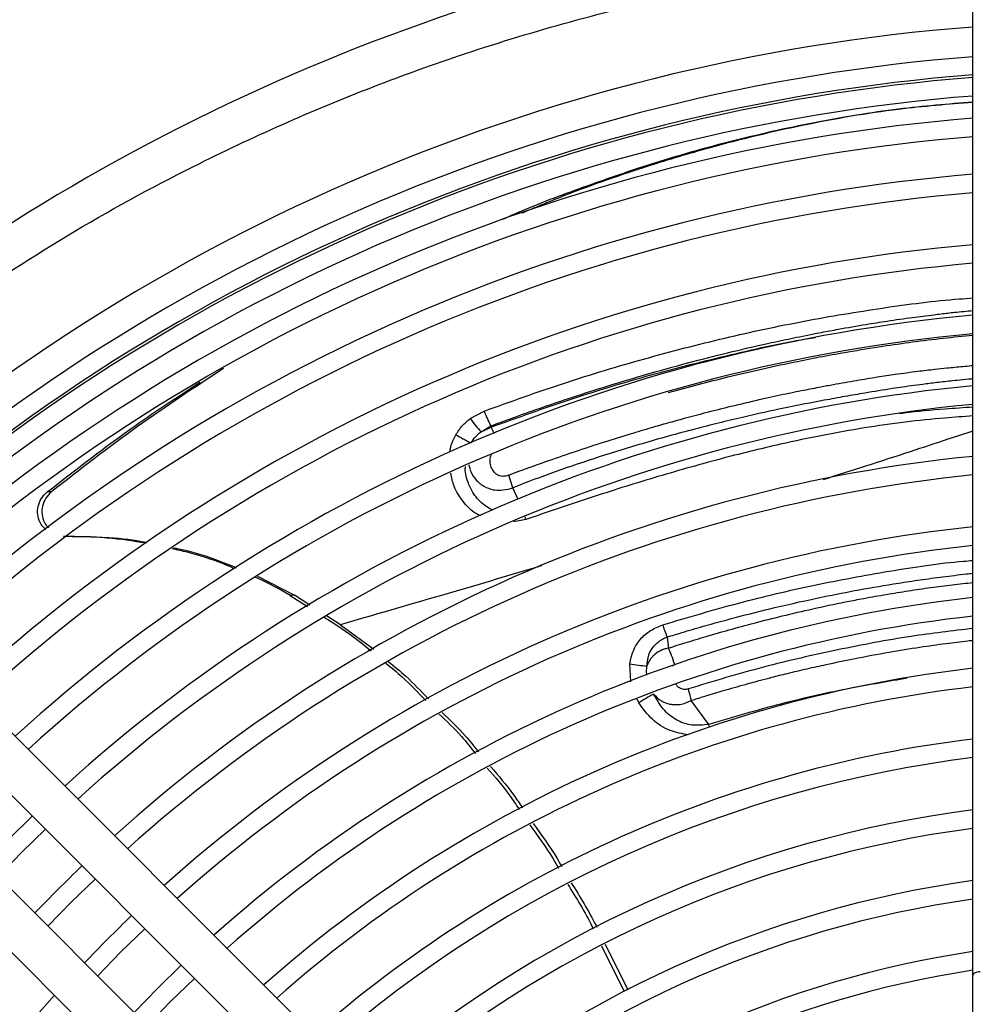
# Model space of a CAD drawing. Units: millimetres. Extents: x 1383 to 19557, y 1123 to 10652.
# Drawn here: x 8856 to 8921, y 2231 to 2297 of the extents above; entities that cross this region are included whole.
import ezdxf

# ---------------------------------------------------------------- set-up
doc = ezdxf.new("R2010")
doc.units = ezdxf.units.MM
doc.layers.add('Flowair', color=1, linetype='Continuous')

# ---------------------------------------------------------------- blocks, each defined once
blk = doc.blocks.new('LEO XL podstrop. 03.2018')
at = {"layer": 'Flowair'}
for p, q in [((10817.351, -5802.148), (10817.351, -5723.171)), ((10783.356, -5764.484), (10784.299, -5763.979)), ((10784.086, -5765.377), (10784.754, -5764.978)), ((10784.086, -5765.377), (10784.775, -5765.059)), ((10784.754, -5764.977), (10784.775, -5765.058)), ((10785.002, -5765.521), (10784.775, -5765.059)), ((10786.234, -5769.157), (10785.959, -5768.313)), ((10755.041, -5769.436), (10754.751, -5769.445)), ((10786.597, -5769.949), (10786.234, -5769.157)), ((10787.127, -5771.306), (10786.309, -5771.468)), ((10787.127, -5771.306), (10787.073, -5771.128)), ((10755.842, -5772.456), (10756.133, -5772.447)), ((10768.972, -5775.149), (10771.471, -5776.435)), ((10771.471, -5776.435), (10771.181, -5776.444)), ((10771.181, -5776.444), (10772.355, -5777.193)), ((10772.515, -5777.1), (10771.471, -5776.435)), ((10773.48, -5777.91), (10774.345, -5778.462)), ((10774.589, -5778.422), (10773.645, -5777.82)), ((10791.895, -5825.29), (10745.564, -5778.959)), ((10774.589, -5778.422), (10776.827, -5780.085)), ((10796.672, -5779.259), (10796.769, -5780.005)), ((10743.443, -5781.08), (10789.774, -5827.412)), ((10794.217, -5782.281), (10794.148, -5781.076)), ((10794.754, -5783.713), (10794.647, -5783.455)), ((10799.491, -5785.162), (10798.309, -5783.557)), ((10786.592, -5830.594), (10740.261, -5784.262)), ((10799.54, -5785.36), (10799.491, -5785.162)), ((10738.14, -5786.384), (10784.471, -5832.715)), ((10753.017, -5793.836), (10754.625, -5792.262)), ((10751.443, -5795.444), (10753.017, -5793.836)), ((10756.375, -5797.195), (10757.984, -5795.622)), ((10754.802, -5798.804), (10756.375, -5797.195)), ((10759.734, -5800.554), (10761.344, -5798.981)), ((10792.245, -5800.132), (10793.774, -5803.227)), ((10792.478, -5800.019), (10794.011, -5803.117)), ((10758.162, -5802.163), (10759.734, -5800.554)), ((10763.093, -5803.912), (10764.704, -5802.341)), ((10817.351, -5811.898), (10817.351, -5802.148)), ((10761.522, -5805.523), (10763.093, -5803.912))]:
    blk.add_line(p, q, dxfattribs=at)
at = {"layer": 'Flowair', "flags": 128}
for points in [[(10753.741, -5791.378), (10752.133, -5792.952), (10750.559, -5794.56)], [(10763.819, -5801.457), (10762.209, -5803.029), (10760.637, -5804.639)], [(10817.851, -5801.898), (10817.754, -5801.903), (10817.66, -5801.917), (10817.573, -5801.94), (10817.498, -5801.971), (10817.435, -5802.009), (10817.389, -5802.052), (10817.361, -5802.099), (10817.351, -5802.148)]]:
    blk.add_lwpolyline(points, dxfattribs=at)
at = {"layer": 'Flowair'}
for centre, radius, start, end in [((10826.521, -5868.699), 138.91, 93.78514, 125.22354), ((10827.351, -5868.171), 130.55, 94.3931, 132.69526), ((10827.351, -5868.171), 128.55, 94.46159, 132.65938), ((10827.351, -5868.171), 127.149, 94.51084, 132.63358), ((10827.351, -5868.171), 127.328, 94.50448, 132.49782), ((10827.351, -5868.171), 125.899, 94.55572, 132.61008), ((10827.351, -5868.171), 124.404, 94.6106, 132.58133), ((10827.351, -5868.171), 123.154, 94.6575, 132.55676), ((10827.351, -5868.171), 120.625, 94.75537, 132.50551), ((10827.351, -5868.171), 119.375, 94.80528, 132.47937), ((10827.351, -5868.171), 115.875, 94.95078, 132.40319), ((10827.351, -5868.171), 114.625, 95.0049, 132.37485), ((10827.351, -5868.171), 111.125, 95.16296, 132.2921), ((10827.351, -5868.171), 109.875, 95.22186, 132.26127), ((10827.351, -5868.171), 106.375, 95.39417, 132.17109), ((10827.351, -5868.171), 105.125, 95.45851, 132.13743), ((10790.199, -5759.634), 8.388, 215.32856, 223.20909), ((10788.536, -5755.286), 11.991, 239.15216, 244.55408), ((10827.351, -5868.171), 101.625, 95.6471, 132.03875), ((10827.351, -5868.171), 100.375, 95.71766, 132.00184), ((10827.351, -5868.171), 96.875, 95.92496, 131.89342), ((10827.351, -5868.171), 95.625, 96.00269, 131.85277), ((10827.351, -5868.171), 92.125, 96.23163, 131.73307), ((10827.351, -5868.171), 90.875, 96.31769, 131.68808), ((10827.351, -5868.171), 87.375, 96.57186, 131.55526), ((10798.531, -5751.974), 29.43, 261.43724, 263.71022), ((10827.351, -5868.171), 86.125, 96.66767, 131.5052), ((10804.574, -5798.955), 18.132, 119.11486, 122.79164), ((10827.351, -5868.171), 82.625, 96.95148, 131.35697), ((10827.351, -5868.171), 81.375, 97.0588, 131.30093), ((10827.351, -5868.171), 77.875, 97.37777, 131.13443), ((10827.351, -5868.171), 76.625, 97.49882, 131.07127), ((10827.351, -5868.171), 101.625, 133.73136, 136.26864), ((10827.351, -5868.171), 73.125, 97.85995, 130.88291), ((10827.351, -5868.171), 71.875, 97.99753, 130.81119), ((10827.351, -5868.171), 96.875, 133.66914, 136.33086), ((10827.351, -5868.171), 68.375, 98.4098, 130.59636), ((10827.351, -5868.171), 67.125, 98.56758, 130.51418), ((10827.351, -5868.171), 96.875, 138.10658, 221.89342)]:
    blk.add_arc(centre, radius, start, end, dxfattribs=at)
for points, knots in [([(10747.897, -5757.407), (10750.604, -5755.603), (10756.019, -5751.996), (10763.69, -5747.833), (10770.631, -5744.545), (10776.767, -5741.999), (10783.26, -5739.661), (10790.112, -5737.583), (10797.315, -5735.808), (10804.668, -5734.42), (10811.353, -5733.474), (10815.617, -5733.169), (10817.351, -5733.045)], [0, 0, 0, 0, 0.130941, 0.261882, 0.350996, 0.440161, 0.529275, 0.628782, 0.72836, 0.827869, 0.930008, 1, 1, 1, 1]), ([(10785.546, -5751.009), (10785.794, -5750.897), (10787.511, -5750.115), (10790.709, -5748.925), (10795.581, -5747.217), (10800.899, -5745.685), (10806.641, -5744.398), (10812.135, -5743.489), (10815.679, -5743.197), (10817.351, -5743.059)], [0, 0, 0, 0, 0.02308, 0.159753, 0.296426, 0.476602, 0.657341, 0.838375, 1, 1, 1, 1]), ([(10817.351, -5743.098), (10815.675, -5743.233), (10811.901, -5743.537), (10805.936, -5744.573), (10800.286, -5745.916), (10794.912, -5747.536), (10790.686, -5748.984), (10787.831, -5750.184), (10786.842, -5750.599)], [0, 0, 0, 0, 0.168906, 0.380145, 0.590617, 0.723506, 0.904307, 1, 1, 1, 1]), ([(10784.299, -5763.979), (10786.106, -5763.331), (10789.723, -5762.034), (10795.159, -5760.398), (10800.58, -5758.995), (10805.962, -5757.847), (10811.25, -5756.98), (10815.037, -5756.48), (10817.043, -5756.348), (10817.351, -5756.328)], [0, 0, 0, 0, 0.161567, 0.323191, 0.484723, 0.647008, 0.809205, 0.970639, 1, 1, 1, 1]), ([(10784.754, -5764.977), (10785.171, -5764.823), (10786.183, -5764.448), (10787.837, -5763.86), (10789.841, -5763.176), (10792.141, -5762.431), (10794.82, -5761.616), (10797.618, -5760.83), (10800.444, -5760.102), (10803.005, -5759.5), (10805.24, -5759.021), (10806.932, -5758.686), (10808.5, -5758.393), (10809.979, -5758.136), (10811.652, -5757.87), (10813.176, -5757.65), (10814.389, -5757.495), (10815.334, -5757.382), (10816.218, -5757.282), (10816.936, -5757.212), (10817.351, -5757.171)], [0, 0, 0, 0, 0.037759, 0.091781, 0.149691, 0.219026, 0.299801, 0.392081, 0.47267, 0.556849, 0.626066, 0.678059, 0.71317, 0.771638, 0.81605, 0.870305, 0.915579, 0.931227, 0.960243, 1, 1, 1, 1]), ([(10784.775, -5765.058), (10786.577, -5764.411), (10790.179, -5763.117), (10795.612, -5761.485), (10801.025, -5760.126), (10804.739, -5759.301), (10806.609, -5759.009), (10806.71, -5758.993)], [0, 0, 0, 0, 0.246031, 0.492092, 0.738881, 0.98589, 1, 1, 1, 1]), ([(10796.772, -5762.714), (10798.11, -5762.354), (10801.026, -5761.57), (10805.076, -5760.674), (10808.563, -5760.017), (10811.151, -5759.597), (10813.304, -5759.291), (10815.335, -5759.039), (10816.692, -5758.909), (10817.351, -5758.846)], [0, 0, 0, 0, 0.191248, 0.416549, 0.582668, 0.697838, 0.796261, 0.901005, 1, 1, 1, 1]), ([(10817.351, -5760.917), (10817.31, -5760.92), (10816.902, -5760.954), (10816.315, -5761.01), (10815.501, -5761.091), (10814.669, -5761.18), (10813.508, -5761.317), (10812.414, -5761.462), (10811.495, -5761.597), (10810.858, -5761.695), (10810.18, -5761.804), (10809.459, -5761.924), (10808.697, -5762.057), (10807.893, -5762.202), (10806.961, -5762.375), (10805.834, -5762.594), (10804.443, -5762.88), (10802.804, -5763.24), (10801.049, -5763.652), (10799.365, -5764.075), (10797.934, -5764.454), (10796.715, -5764.791), (10795.493, -5765.14), (10794.07, -5765.562), (10792.35, -5766.096), (10790.507, -5766.698), (10788.742, -5767.303), (10787.246, -5767.836), (10786.353, -5768.167), (10785.959, -5768.313)], [0, 0, 0, 0, 0.004061, 0.040525, 0.057987, 0.084436, 0.122376, 0.171905, 0.191203, 0.211817, 0.23374, 0.256966, 0.281483, 0.307276, 0.334326, 0.370827, 0.41509, 0.467096, 0.526706, 0.581429, 0.626483, 0.661883, 0.696444, 0.741716, 0.79607, 0.858577, 0.915523, 0.962665, 1, 1, 1, 1]), ([(10766.664, -5761.106), (10764.714, -5762.386), (10760.743, -5764.995), (10756.965, -5767.938), (10755.041, -5769.436)], [0, 0, 0, 0, 0.490884, 1, 1, 1, 1]), ([(10754.751, -5769.445), (10756.72, -5767.909), (10760.081, -5765.287), (10763.62, -5762.972), (10765.085, -5762.013)], [0, 0, 0, 0, 0.585878, 1, 1, 1, 1]), ([(10817.351, -5761.798), (10817.256, -5761.807), (10816.9, -5761.84), (10816.173, -5761.914), (10815.212, -5762.019), (10814.232, -5762.137), (10813.384, -5762.247), (10812.626, -5762.352), (10811.527, -5762.514), (10810.219, -5762.725), (10808.679, -5762.994), (10806.897, -5763.318), (10804.592, -5763.768), (10801.673, -5764.411), (10798.436, -5765.21), (10795.203, -5766.103), (10792.055, -5767.072), (10789.133, -5768.055), (10787.189, -5768.794), (10786.234, -5769.157)], [0, 0, 0, 0, 0.009512, 0.035592, 0.072534, 0.10508, 0.132602, 0.156356, 0.179738, 0.240556, 0.284422, 0.329636, 0.41322, 0.506401, 0.609167, 0.721845, 0.813753, 0.908456, 1, 1, 1, 1]), ([(10817.351, -5763.71), (10816.724, -5763.753), (10815.183, -5763.858), (10813.521, -5764.003), (10812.484, -5764.143), (10812.379, -5764.157)], [0, 0, 0, 0, 0.381054, 0.937222, 1, 1, 1, 1]), ([(10784.299, -5763.979), (10784.37, -5764.159), (10784.511, -5764.519), (10784.673, -5764.825), (10784.754, -5764.978)], [0, 0, 0, 0, 0.499961, 1, 1, 1, 1]), ([(10817.351, -5764.305), (10816.723, -5764.349), (10815.206, -5764.456), (10812.752, -5764.712), (10809.995, -5765.102), (10807.185, -5765.604), (10803.92, -5766.294), (10800.115, -5767.235), (10795.817, -5768.46), (10791.46, -5769.828), (10788.572, -5770.813), (10787.127, -5771.306)], [0, 0, 0, 0, 0.064522, 0.155604, 0.248544, 0.341849, 0.43616, 0.572697, 0.717548, 0.858733, 1, 1, 1, 1]), ([(10782.388, -5765.58), (10782.52, -5765.371), (10782.785, -5764.952), (10783.165, -5764.64), (10783.356, -5764.484)], [0, 0, 0, 0, 0.498973, 1, 1, 1, 1]), ([(10781.996, -5766.73), (10781.996, -5766.719), (10782.004, -5766.311), (10782.198, -5765.941), (10782.387, -5765.581)], [0, 0, 0, 0, 0.026974, 1, 1, 1, 1]), ([(10783.419, -5766.13), (10783.509, -5765.987), (10783.692, -5765.699), (10783.954, -5765.485), (10784.086, -5765.377)], [0, 0, 0, 0, 0.495479, 1, 1, 1, 1]), ([(10817.351, -5765.324), (10816.79, -5765.512), (10815.391, -5765.979), (10812.977, -5766.772), (10810.173, -5767.682), (10808.19, -5768.312), (10807.231, -5768.617)], [0, 0, 0, 0, 0.171556, 0.42767, 0.723195, 1, 1, 1, 1]), ([(10785.959, -5768.313), (10785.955, -5768.314), (10785.918, -5768.328), (10785.786, -5768.371), (10785.578, -5768.404), (10785.319, -5768.366), (10785.082, -5768.239), (10784.875, -5768), (10784.733, -5767.679), (10784.691, -5767.331), (10784.72, -5767.061), (10784.789, -5766.942), (10784.806, -5766.914)], [0, 0, 0, 0, 0.005503, 0.051352, 0.180452, 0.27415, 0.386185, 0.517617, 0.668082, 0.823473, 0.95868, 1, 1, 1, 1]), ([(10784.91, -5770.665), (10784.871, -5770.652), (10784.7, -5770.598), (10784.245, -5770.312), (10783.839, -5769.933), (10783.463, -5769.385), (10783.185, -5768.799), (10782.998, -5768.153), (10783.031, -5767.765), (10783.036, -5767.718)], [0, 0, 0, 0, 0.033382, 0.147752, 0.43626, 0.478066, 0.6867, 0.961645, 1, 1, 1, 1]), ([(10783.259, -5767.616), (10783.299, -5767.771), (10783.395, -5768.144), (10783.623, -5768.482), (10783.849, -5768.73), (10783.991, -5768.863), (10784.157, -5768.981), (10784.251, -5769.038), (10784.472, -5769.167), (10784.697, -5769.251), (10784.928, -5769.295), (10784.959, -5769.301), (10785.178, -5769.335), (10785.624, -5769.339), (10786.019, -5769.221), (10786.234, -5769.157)], [0, 0, 0, 0, 0.124224, 0.29811, 0.307417, 0.385543, 0.448384, 0.465674, 0.470645, 0.647515, 0.648432, 0.654929, 0.672245, 0.82261, 1, 1, 1, 1]), ([(10784.078, -5771.059), (10783.967, -5771.011), (10783.491, -5770.805), (10782.843, -5770.111), (10782.246, -5769.165), (10782.103, -5768.47), (10782.041, -5768.169)], [0, 0, 0, 0, 0.099791, 0.426838, 0.752502, 1, 1, 1, 1]), ([(10754.667, -5772.011), (10754.548, -5771.893), (10754.295, -5771.643), (10754.104, -5771.12), (10754.083, -5770.555), (10754.252, -5770.014), (10754.51, -5769.651), (10754.701, -5769.487), (10754.751, -5769.445)], [0, 0, 0, 0, 0.170441, 0.36424, 0.553071, 0.741309, 0.933081, 1, 1, 1, 1]), ([(10755.041, -5769.436), (10754.901, -5769.571), (10754.622, -5769.843), (10754.401, -5770.395), (10754.372, -5770.969), (10754.516, -5771.496), (10754.734, -5771.761), (10754.834, -5771.883)], [0, 0, 0, 0, 0.210873, 0.421955, 0.627891, 0.82879, 1, 1, 1, 1]), ([(10761.431, -5772.912), (10760.56, -5772.775), (10758.71, -5772.482), (10756.835, -5772.465), (10755.842, -5772.456)], [0, 0, 0, 0, 0.470583, 1, 1, 1, 1]), ([(10756.133, -5772.447), (10756.968, -5772.459), (10758.636, -5772.483), (10760.429, -5772.649), (10761.37, -5772.841), (10761.494, -5772.866)], [0, 0, 0, 0, 0.464857, 0.92971, 1, 1, 1, 1]), ([(10767.428, -5774.635), (10767.177, -5774.527), (10766.14, -5774.081), (10764.72, -5773.626), (10763.538, -5773.365), (10763.191, -5773.289)], [0, 0, 0, 0, 0.184188, 0.760448, 1, 1, 1, 1]), ([(10763.291, -5773.222), (10763.41, -5773.245), (10764.371, -5773.432), (10765.803, -5773.861), (10767.069, -5774.377), (10767.539, -5774.569)], [0, 0, 0, 0, 0.081666, 0.658655, 1, 1, 1, 1]), ([(10796.372, -5778.436), (10798.088, -5777.927), (10801.516, -5776.91), (10806.641, -5775.703), (10811.71, -5774.781), (10815.291, -5774.226), (10817.137, -5774.096), (10817.351, -5774.081)], [0, 0, 0, 0, 0.242147, 0.484027, 0.725614, 0.968117, 1, 1, 1, 1]), ([(10788.205, -5774.437), (10787.94, -5774.517), (10785.645, -5775.202), (10781.103, -5776.531), (10776.812, -5777.776), (10774.589, -5778.422)], [0, 0, 0, 0, 0.05919, 0.512682, 1, 1, 1, 1]), ([(10796.672, -5779.259), (10797.006, -5779.157), (10797.821, -5778.908), (10799.353, -5778.462), (10801.452, -5777.885), (10804.154, -5777.204), (10806.95, -5776.581), (10809.731, -5776.039), (10811.671, -5775.709), (10813.046, -5775.497), (10813.793, -5775.388), (10814.553, -5775.283), (10815.328, -5775.181), (10816.116, -5775.084), (10816.793, -5775.005), (10817.205, -5774.962), (10817.351, -5774.947)], [0, 0, 0, 0, 0.047723, 0.11679, 0.219355, 0.348513, 0.504465, 0.622154, 0.75149, 0.787283, 0.823871, 0.861251, 0.899421, 0.938381, 0.978128, 1, 1, 1, 1]), ([(10771.181, -5776.444), (10770.458, -5776.027), (10769.696, -5775.588), (10768.888, -5775.25), (10768.847, -5775.233)], [0, 0, 0, 0, 0.948988, 1, 1, 1, 1]), ([(10796.769, -5780.005), (10797.164, -5779.879), (10798.012, -5779.609), (10799.374, -5779.198), (10800.913, -5778.755), (10802.628, -5778.29), (10804.519, -5777.811), (10806.569, -5777.333), (10808.347, -5776.957), (10809.939, -5776.647), (10811.302, -5776.401), (10812.807, -5776.155), (10814.299, -5775.934), (10815.76, -5775.748), (10816.775, -5775.623), (10817.296, -5775.578), (10817.351, -5775.573)], [0, 0, 0, 0, 0.056966, 0.122415, 0.196353, 0.278804, 0.369818, 0.469479, 0.575553, 0.628303, 0.70174, 0.774899, 0.849374, 0.921661, 0.991722, 1, 1, 1, 1]), ([(10774.345, -5778.462), (10775.112, -5779), (10775.899, -5779.551), (10776.632, -5780.169), (10776.649, -5780.184)], [0, 0, 0, 0, 0.976109, 1, 1, 1, 1]), ([(10794.148, -5781.076), (10794.213, -5780.771), (10794.341, -5780.165), (10794.839, -5779.377), (10795.532, -5778.77), (10796.091, -5778.547), (10796.372, -5778.436)], [0, 0, 0, 0, 0.250202, 0.499066, 0.748209, 1, 1, 1, 1]), ([(10796.372, -5778.436), (10796.409, -5778.554), (10796.497, -5778.841), (10796.608, -5779.104), (10796.672, -5779.259)], [0, 0, 0, 0, 0.412451, 1, 1, 1, 1]), ([(10817.351, -5778.676), (10815.96, -5778.842), (10812.948, -5779.199), (10808.216, -5780.096), (10803.178, -5781.234), (10799.803, -5782.253), (10798.109, -5782.764)], [0, 0, 0, 0, 0.221849, 0.480366, 0.739094, 1, 1, 1, 1]), ([(10795.306, -5781.227), (10795.325, -5781.009), (10795.36, -5780.612), (10795.623, -5780.021), (10795.972, -5779.65), (10796.26, -5779.46), (10796.361, -5779.403), (10796.409, -5779.377), (10796.46, -5779.351), (10796.548, -5779.309), (10796.623, -5779.279), (10796.672, -5779.259)], [0, 0, 0, 0, 0.25048, 0.45628, 0.745354, 0.838821, 0.867631, 0.88393, 0.90312, 0.936656, 1, 1, 1, 1]), ([(10817.351, -5779.497), (10817.236, -5779.509), (10816.636, -5779.573), (10815.444, -5779.723), (10813.672, -5779.971), (10811.586, -5780.31), (10809.465, -5780.705), (10807.611, -5781.092), (10806.108, -5781.425), (10804.88, -5781.713), (10803.835, -5781.974), (10802.887, -5782.222), (10801.799, -5782.52), (10800.557, -5782.876), (10799.347, -5783.237), (10798.629, -5783.458), (10798.309, -5783.557)], [0, 0, 0, 0, 0.018681, 0.097204, 0.191907, 0.302519, 0.42887, 0.527022, 0.593998, 0.664011, 0.718764, 0.756851, 0.811674, 0.888263, 0.950123, 1, 1, 1, 1]), ([(10796.769, -5780.006), (10796.688, -5780.022), (10796.551, -5780.051), (10796.402, -5780.104), (10796.328, -5780.135), (10796.303, -5780.145), (10796.143, -5780.214), (10795.991, -5780.307), (10795.797, -5780.466), (10795.714, -5780.542), (10795.641, -5780.625), (10795.612, -5780.659), (10795.577, -5780.702), (10795.49, -5780.819), (10795.386, -5780.997), (10795.331, -5781.156), (10795.306, -5781.227)], [0, 0, 0, 0, 0.125583, 0.211888, 0.238871, 0.247052, 0.251583, 0.502535, 0.508728, 0.627325, 0.66992, 0.67268, 0.694964, 0.751419, 0.888905, 1, 1, 1, 1]), ([(10797.184, -5781.123), (10797.116, -5780.911), (10796.991, -5780.521), (10796.838, -5780.167), (10796.769, -5780.006)], [0, 0, 0, 0, 0.545601, 1, 1, 1, 1]), ([(10777.651, -5781.028), (10778.021, -5781.33), (10778.976, -5782.108), (10779.824, -5783.003), (10780.344, -5783.552)], [0, 0, 0, 0, 0.387393, 1, 1, 1, 1]), ([(10777.834, -5780.93), (10778.226, -5781.248), (10779.184, -5782.025), (10780.035, -5782.92), (10780.537, -5783.448)], [0, 0, 0, 0, 0.409564, 1, 1, 1, 1]), ([(10795.309, -5781.833), (10795.302, -5781.796), (10795.277, -5781.65), (10795.283, -5781.446), (10795.3, -5781.282), (10795.306, -5781.227)], [0, 0, 0, 0, 0.185408, 0.726005, 1, 1, 1, 1]), ([(10796.984, -5781.233), (10796.991, -5781.225), (10797.023, -5781.193), (10797.084, -5781.162), (10797.141, -5781.138), (10797.172, -5781.127), (10797.181, -5781.124), (10797.184, -5781.123)], [0, 0, 0, 0, 0.135337, 0.582591, 0.871389, 0.955679, 1, 1, 1, 1]), ([(10812.912, -5782.049), (10811.654, -5782.26), (10808.827, -5782.736), (10804.332, -5783.74), (10801.109, -5784.686), (10799.491, -5785.162)], [0, 0, 0, 0, 0.285294, 0.641141, 1, 1, 1, 1]), ([(10798.109, -5782.764), (10798.006, -5782.788), (10797.852, -5782.823), (10797.651, -5782.771), (10797.548, -5782.732), (10797.51, -5782.698), (10797.51, -5782.698), (10797.509, -5782.697), (10797.507, -5782.695), (10797.496, -5782.688), (10797.453, -5782.658), (10797.364, -5782.59), (10797.306, -5782.505), (10797.272, -5782.453)], [0, 0, 0, 0, 0.324176, 0.48552, 0.647636, 0.64766, 0.64785, 0.64837, 0.650368, 0.658164, 0.688954, 0.811363, 1, 1, 1, 1]), ([(10798.309, -5783.557), (10798.283, -5783.441), (10798.226, -5783.181), (10798.151, -5782.913), (10798.109, -5782.764)], [0, 0, 0, 0, 0.445101, 1, 1, 1, 1]), ([(10798.128, -5785.87), (10797.703, -5785.801), (10796.813, -5785.656), (10795.612, -5784.877), (10795.04, -5784.101), (10794.754, -5783.713)], [0, 0, 0, 0, 0.313689, 0.656912, 1, 1, 1, 1]), ([(10795.752, -5783.114), (10795.92, -5783.282), (10796.15, -5783.512), (10796.573, -5783.721), (10796.842, -5783.797), (10797.223, -5783.839), (10797.702, -5783.816), (10798.093, -5783.649), (10798.309, -5783.557)], [0, 0, 0, 0, 0.249567, 0.340535, 0.498492, 0.543645, 0.748539, 1, 1, 1, 1]), ([(10799.491, -5785.162), (10799.108, -5785.209), (10798.384, -5785.297), (10797.335, -5784.934), (10796.397, -5784.23), (10795.981, -5783.511), (10795.752, -5783.114)], [0, 0, 0, 0, 0.251234, 0.47507, 0.710168, 1, 1, 1, 1]), ([(10781.456, -5784.367), (10781.994, -5784.873), (10782.874, -5785.7), (10783.62, -5786.65), (10783.91, -5787.02)], [0, 0, 0, 0, 0.611523, 1, 1, 1, 1]), ([(10781.261, -5784.47), (10781.779, -5784.959), (10782.656, -5785.787), (10783.399, -5786.737), (10783.703, -5787.126)], [0, 0, 0, 0, 0.590842, 1, 1, 1, 1]), ([(10784.511, -5788.117), (10785.038, -5788.727), (10785.812, -5789.622), (10786.465, -5790.606), (10786.673, -5790.919)], [0, 0, 0, 0, 0.681739, 1, 1, 1, 1]), ([(10784.719, -5788.01), (10785.262, -5788.636), (10786.038, -5789.53), (10786.694, -5790.515), (10786.891, -5790.81)], [0, 0, 0, 0, 0.699836, 1, 1, 1, 1]), ([(10787.39, -5791.968), (10787.936, -5792.717), (10788.623, -5793.661), (10789.199, -5794.675), (10789.317, -5794.884)], [0, 0, 0, 0, 0.793843, 1, 1, 1, 1]), ([(10787.608, -5791.858), (10788.166, -5792.622), (10788.856, -5793.566), (10789.434, -5794.581), (10789.544, -5794.774)], [0, 0, 0, 0, 0.809427, 1, 1, 1, 1]), ([(10789.953, -5795.983), (10790.536, -5796.921), (10791.146, -5797.905), (10791.657, -5798.942), (10791.68, -5798.99)], [0, 0, 0, 0, 0.953532, 1, 1, 1, 1]), ([(10790.18, -5795.871), (10790.772, -5796.823), (10791.385, -5797.807), (10791.897, -5798.845), (10791.914, -5798.88)], [0, 0, 0, 0, 0.966661, 1, 1, 1, 1])]:
    blk.add_open_spline(points, degree=3, knots=knots, dxfattribs=at)

msp = doc.modelspace()

# ---------------------------------------------------------------- block references
at = {"layer": 'Flowair'}
msp.add_blockref('LEO XL podstrop. 03.2018', (-1897.31, 8034.944), dxfattribs=at)

doc.saveas('drawing.dxf')
